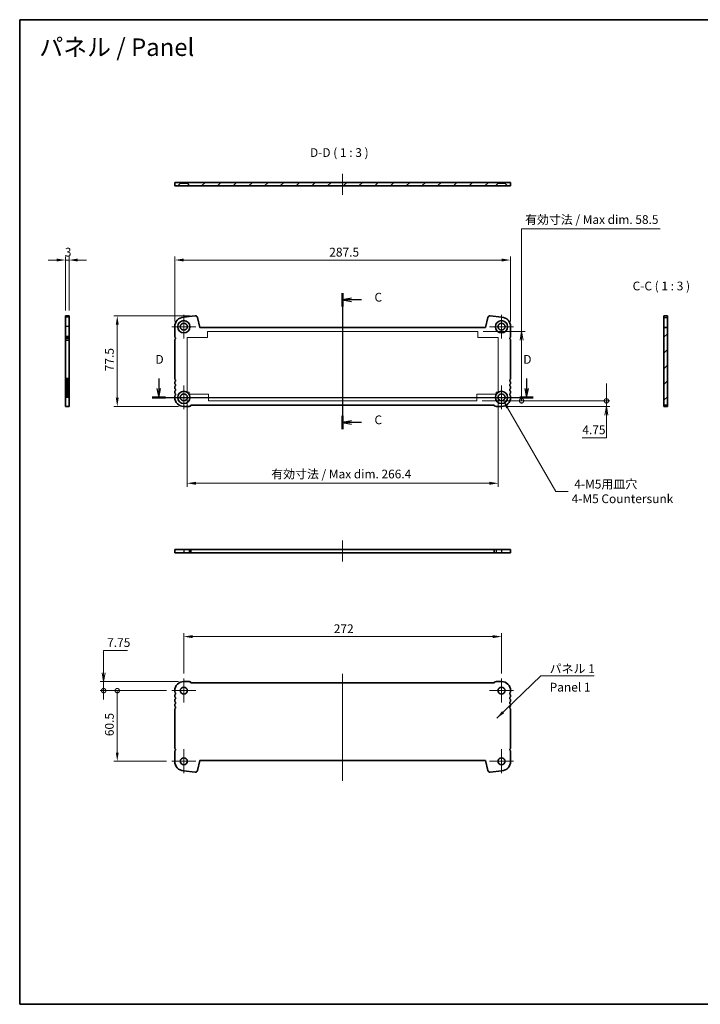
# Model space of a CAD drawing. Units: millimetres. Extents: x 43 to 6730, y 24 to 1148.
# Drawn here: x 5558 to 6140, y 24 to 867 of the extents above; entities that cross this region are included whole.
import ezdxf

# ---------------------------------------------------------------- set-up
doc = ezdxf.new("R2010")
doc.units = ezdxf.units.MM
doc.header["$LTSCALE"] = 3
doc.linetypes.add('CHAIN', pattern=[0.3543, 0.2362, -0.0295, 0.0591, -0.0295])
doc.layers.get('Defpoints').update_dxf_attribs({"lineweight": 25})
for name, color, linetype, lineweight in [('Border (ISO)', 7, 'Continuous', 35), ('Center Mark (ISO)', 131, 'Continuous', 18), ('Centerline (ISO)', 131, 'Continuous', 18), ('Dimension (ISO)', 7, 'Continuous', 18), ('Dimension (ISO) @ 1', 7, 'Continuous', 18), ('Hatch (ISO)', 1, 'Continuous', 18), ('Section Line (ISO)', 7, 'CHAIN', 25), ('Sketch Geometry (ISO)', 7, 'Continuous', 18), ('Symbol (ISO)', 7, 'Continuous', 18), ('Symbol (ISO) @ 1', 7, 'Continuous', 18), ('Visible (ISO)', 7, 'Continuous', 35), ('Visible Narrow (ISO)', 7, 'Continuous', 25)]:
    doc.layers.add(name, color=color, linetype=linetype, lineweight=lineweight)
doc.styles.add('Note Text (TK)', font='MS PGothic.ttf')
doc.dimstyles.new('Default - Method 1b (TK)', dxfattribs={"dimscale": 3, "dimtxt": 2.5, "dimasz": 2.5, "dimexe": 1, "dimexo": 1.5, "dimgap": 1, "dimtad": 1, "dimtoh": 1, "dimrnd": 1e-08, "dimdsep": 46, "dimtxsty": 'Note Text (TK)', "dimcen": 0.09, "dimdle": 5, "dimclrd": 100, "dimclre": 100, "dimclrt": 7, "dimadec": 1, "dimazin": 1, "dimtfac": 1, "dimtmove": 0, "dimatfit": 3, "dimfxl": 1, "dimtolj": 1, "dimlwd": -1, "dimlwe": -1, "dimarcsym": 0})
doc.dimstyles.new('Default - Method 1b (TK)$7', dxfattribs={"dimscale": 3, "dimtxt": 2.5, "dimasz": 2.5, "dimexe": 1, "dimexo": 1.5, "dimgap": 1, "dimtad": 1, "dimtoh": 1, "dimrnd": 1e-08, "dimdsep": 46, "dimtxsty": 'Note Text (TK)', "dimcen": 0.09, "dimdle": 5, "dimclrd": 100, "dimclre": 100, "dimclrt": 7, "dimadec": 1, "dimazin": 1, "dimtfac": 1, "dimtmove": 0, "dimatfit": 3, "dimfxl": 1, "dimtolj": 1, "dimlwd": -1, "dimlwe": -1, "dimarcsym": 0})
pattern_1 = [(45, (5514, -4e-15), (-6.73519, 6.73519), [])]

# ---------------------------------------------------------------- blocks, each defined once
blk = doc.blocks.new('図面枠 tk図枠')
at = {"layer": 'Border (ISO)'}
for p, q in [((14.5, 289), (405.5, 289)), ((14.5, 289), (14.5, 8)), ((14.5, 8), (405.5, 8))]:
    blk.add_line(p, q, dxfattribs=at)
blk = doc.blocks.new('12dTransSection2')
at = {"layer": 'Section Line (ISO)', "linetype": 'Continuous'}
for p, q in [((106.67, 210.98), (106.67, 172.14)), ((109.17, 209.56), (106.67, 209.06)), ((109.17, 209.06), (106.67, 209.06)), ((106.67, 209.06), (109.17, 208.56)), ((112.03, 209.06), (109.17, 209.06)), ((109.17, 174.56), (106.67, 174.06)), ((109.17, 174.06), (106.67, 174.06)), ((106.67, 174.06), (109.17, 173.56)), ((112.03, 174.06), (109.17, 174.06))]:
    blk.add_line(p, q, dxfattribs=at)
at = {"layer": 'Section Line (ISO)', "linetype": 'Continuous', "lineweight": 50}
for p, q in [((106.67, 210.98), (106.67, 207.14)), ((106.67, 175.98), (106.67, 172.14))]:
    blk.add_line(p, q, dxfattribs=at)
at = {"layer": 'Section Line (ISO)', "char_height": 2.5, "attachment_point": 7, "style": 'Note Text (TK)'}
for insert in [(115.75, 207.77), (115.75, 172.77)]:
    blk.add_mtext('C', dxfattribs=dict(at, insert=insert))
blk = doc.blocks.new('12dTransSection3')
at = {"layer": 'Section Line (ISO)', "linetype": 'Continuous'}
for p, q in [((54.18, 186.57), (54.18, 183.72)), ((159.16, 186.57), (159.16, 183.72)), ((53.68, 183.72), (54.18, 181.22)), ((54.18, 183.72), (54.18, 181.22)), ((54.18, 181.22), (54.68, 183.72)), ((158.66, 183.72), (159.16, 181.22)), ((159.16, 183.72), (159.16, 181.22)), ((159.16, 181.22), (159.66, 183.72)), ((52.26, 181.22), (161.07, 181.22))]:
    blk.add_line(p, q, dxfattribs=at)
at = {"layer": 'Section Line (ISO)', "linetype": 'Continuous', "lineweight": 50}
for p, q in [((52.26, 181.22), (56.09, 181.22)), ((157.24, 181.22), (161.07, 181.22))]:
    blk.add_line(p, q, dxfattribs=at)
at = {"layer": 'Section Line (ISO)', "char_height": 2.5, "attachment_point": 7, "style": 'Note Text (TK)'}
for insert in [(53.24, 190.03), (158.21, 190.03)]:
    blk.add_mtext('D', dxfattribs=dict(at, insert=insert))
blk = doc.blocks.new('*D84')
at = {"layer": 'Defpoints', "color": 0}
for p in [(5977.77, 661.22), (5690.27, 604.22), (5977.77, 604.22)]:
    blk.add_point(p, dxfattribs=at)
at = {"layer": 'Dimension (ISO)', "color": 100}
for p, q in [((5690.27, 608.72), (5690.27, 664.22)), ((5697.77, 661.22), (5970.27, 661.22)), ((5977.77, 608.72), (5977.77, 664.22))]:
    blk.add_line(p, q, dxfattribs=at)
for points in [[(5697.77, 662.47), (5697.77, 659.97), (5690.27, 661.22)], [(5970.27, 662.47), (5970.27, 659.97), (5977.77, 661.22)]]:
    blk.add_solid(points, dxfattribs=at)
at = {"layer": 'Dimension (ISO)', "color": 7, "insert": (5822.55, 667.97), "char_height": 7.5, "attachment_point": 4, "style": 'Note Text (TK)'}
blk.add_mtext('\\A1;287.5', dxfattribs=at)
blk = doc.blocks.new('*D85')
at = {"layer": 'Defpoints', "color": 0}
for p in [(5596.77, 661.22), (5596.77, 613.41), (5599.77, 613.41)]:
    blk.add_point(p, dxfattribs=at)
at = {"layer": 'Dimension (ISO)', "color": 100}
for p, q in [((5589.27, 661.22), (5581.77, 661.22)), ((5596.77, 617.91), (5596.77, 664.22)), ((5599.77, 661.22), (5596.77, 661.22)), ((5599.77, 617.91), (5599.77, 664.22)), ((5607.27, 661.22), (5614.77, 661.22))]:
    blk.add_line(p, q, dxfattribs=at)
for points in [[(5589.27, 662.47), (5589.27, 659.97), (5596.77, 661.22)], [(5607.27, 662.47), (5607.27, 659.97), (5599.77, 661.22)]]:
    blk.add_solid(points, dxfattribs=at)
at = {"layer": 'Dimension (ISO)', "color": 7, "insert": (5596.1, 667.97), "char_height": 7.5, "attachment_point": 4, "style": 'Note Text (TK)'}
blk.add_mtext('\\A1;3', dxfattribs=at)
blk = doc.blocks.new('*D86')
at = {"layer": 'Defpoints', "color": 0}
for p in [(5707.93, 613.41), (5641.02, 535.91), (5698.02, 535.91)]:
    blk.add_point(p, dxfattribs=at)
at = {"layer": 'Dimension (ISO)', "color": 100}
for p, q in [((5703.43, 613.41), (5638.02, 613.41)), ((5641.02, 605.91), (5641.02, 543.41)), ((5693.52, 535.91), (5638.02, 535.91))]:
    blk.add_line(p, q, dxfattribs=at)
for points in [[(5639.77, 605.91), (5642.27, 605.91), (5641.02, 613.41)], [(5639.77, 543.41), (5642.27, 543.41), (5641.02, 535.91)]]:
    blk.add_solid(points, dxfattribs=at)
at = {"layer": 'Dimension (ISO)', "color": 7, "insert": (5634.27, 566.01), "char_height": 7.5, "attachment_point": 4, "rotation": 90, "style": 'Note Text (TK)'}
blk.add_mtext('\\A1;77.5', dxfattribs=at)
blk = doc.blocks.new('*D87')
at = {"layer": 'Defpoints', "color": 0}
for p in [(5970.02, 338.81), (5698.02, 302.81), (5970.02, 302.81)]:
    blk.add_point(p, dxfattribs=at)
at = {"layer": 'Dimension (ISO)', "color": 100}
for p, q in [((5698.02, 307.31), (5698.02, 341.81)), ((5705.52, 338.81), (5962.52, 338.81)), ((5970.02, 307.31), (5970.02, 341.81))]:
    blk.add_line(p, q, dxfattribs=at)
for points in [[(5705.52, 340.06), (5705.52, 337.56), (5698.02, 338.81)], [(5962.52, 340.06), (5962.52, 337.56), (5970.02, 338.81)]]:
    blk.add_solid(points, dxfattribs=at)
at = {"layer": 'Dimension (ISO)', "color": 7, "insert": (5826.39, 345.56), "char_height": 7.5, "attachment_point": 4, "style": 'Note Text (TK)'}
blk.add_mtext('\\A1;272', dxfattribs=at)
blk = doc.blocks.new('_DotSmall')
at = {"color": 0, "linetype": 'ByBlock', "const_width": 0.5}
blk.add_lwpolyline([(-0.0625, 0, 1), (0.0625, 0, 1)], format="xyb", close=True, dxfattribs=at)
blk = doc.blocks.new('*D88')
at = {"layer": 'Defpoints', "color": 0}
for p in [(5641.02, 292.56), (5687.77, 292.56), (5687.77, 232.06)]:
    blk.add_point(p, dxfattribs=at)
at = {"layer": 'Dimension (ISO)', "color": 100}
for p, q in [((5683.27, 292.56), (5638.02, 292.56)), ((5641.02, 239.56), (5641.02, 292.56)), ((5683.27, 232.06), (5638.02, 232.06))]:
    blk.add_line(p, q, dxfattribs=at)
blk.add_solid([(5639.77, 239.56), (5642.27, 239.56), (5641.02, 232.06)], dxfattribs=at)
at = {"layer": 'Dimension (ISO)', "color": 100, "xscale": 7.5, "yscale": 7.5, "zscale": 7.5, "rotation": 90}
blk.add_blockref('_DotSmall', (5641.02, 292.56), dxfattribs=at)
at = {"layer": 'Dimension (ISO)', "color": 7, "insert": (5634.27, 253.56), "char_height": 7.5, "attachment_point": 4, "rotation": 90, "style": 'Note Text (TK)'}
blk.add_mtext('\\A1;60.5', dxfattribs=at)
blk = doc.blocks.new('_Open')
at = {"color": 0, "linetype": 'ByBlock', "lineweight": -2}
for p, q in [((-1, 0.17), (0, 0)), ((-1, -0.17), (0, 0)), ((0, 0), (-1, 0))]:
    blk.add_line(p, q, dxfattribs=at)
blk = doc.blocks.new('*D89')
at = {"layer": 'Defpoints', "color": 0}
for p in [(5629.36, 300.31), (5698.02, 300.31), (5687.77, 292.56)]:
    blk.add_point(p, dxfattribs=at)
at = {"layer": 'Dimension (ISO)', "color": 100}
for p, q in [((5629.36, 307.81), (5629.36, 326.96)), ((5629.36, 326.96), (5649.67, 326.96)), ((5693.52, 300.31), (5626.36, 300.31)), ((5629.36, 292.56), (5629.36, 300.31)), ((5683.27, 292.56), (5626.36, 292.56)), ((5629.36, 292.56), (5629.36, 285.06))]:
    blk.add_line(p, q, dxfattribs=at)
at = {"layer": 'Dimension (ISO)', "color": 100, "xscale": 7.5, "yscale": 7.5, "zscale": 7.5}
for name, p, rotation in [('_Open', (5629.36, 300.31), 270), ('_DotSmall', (5629.36, 292.56), 90)]:
    blk.add_blockref(name, p, dxfattribs=dict(at, rotation=rotation))
at = {"layer": 'Dimension (ISO)', "color": 7, "insert": (5632.36, 333.71), "char_height": 7.5, "attachment_point": 4, "style": 'Note Text (TK)'}
blk.add_mtext('\\A1;7.75', dxfattribs=at)
blk = doc.blocks.new('*D90')
at = {"layer": 'Defpoints', "color": 0}
for p in [(5949.72, 600.16), (5987.21, 600.16), (5949.02, 540.66)]:
    blk.add_point(p, dxfattribs=at)
at = {"layer": 'Dimension (ISO)', "color": 100}
for p, q in [((5987.21, 600.16), (5987.21, 687.93)), ((5987.21, 687.93), (6105.82, 687.93)), ((5954.22, 600.16), (5990.21, 600.16)), ((5987.21, 540.66), (5987.21, 592.66)), ((5953.52, 540.66), (5990.21, 540.66))]:
    blk.add_line(p, q, dxfattribs=at)
at = {"layer": 'Dimension (ISO)', "color": 100, "xscale": 7.5, "yscale": 7.5, "zscale": 7.5}
for name, p, rotation in [('_Open', (5987.21, 600.16), 90), ('_DotSmall', (5987.21, 540.66), 270)]:
    blk.add_blockref(name, p, dxfattribs=dict(at, rotation=rotation))
at = {"layer": 'Dimension (ISO)', "color": 7, "insert": (5990.21, 695.86), "char_height": 7.5, "attachment_point": 4, "style": 'Note Text (TK)'}
blk.add_mtext('\\A1;\\fＭＳ Ｐゴシック|b0|i0;{\\H7.4700;有効寸法 / Max dim. 58.5}', dxfattribs=at)
blk = doc.blocks.new('*D91')
at = {"layer": 'Defpoints', "color": 0}
for p in [(5949.02, 540.66), (6059.84, 540.66), (5970.02, 535.91)]:
    blk.add_point(p, dxfattribs=at)
at = {"layer": 'Dimension (ISO)', "color": 100}
for p, q in [((6059.84, 540.66), (6059.84, 555.66)), ((5953.52, 540.66), (6062.84, 540.66)), ((6059.84, 540.66), (6059.84, 535.91)), ((5974.52, 535.91), (6062.84, 535.91)), ((6059.84, 528.41), (6059.84, 509.09)), ((6059.84, 509.09), (6039.19, 509.09))]:
    blk.add_line(p, q, dxfattribs=at)
at = {"layer": 'Dimension (ISO)', "color": 100, "xscale": 7.5, "yscale": 7.5, "zscale": 7.5}
for name, p, rotation in [('_DotSmall', (6059.84, 540.66), 270), ('_Open', (6059.84, 535.91), 90)]:
    blk.add_blockref(name, p, dxfattribs=dict(at, rotation=rotation))
at = {"layer": 'Dimension (ISO)', "color": 7, "insert": (6039.19, 515.84), "char_height": 7.5, "attachment_point": 4, "style": 'Note Text (TK)'}
blk.add_mtext('\\A1;4.75', dxfattribs=at)
blk = doc.blocks.new('*D92')
at = {"layer": 'Defpoints', "color": 0}
for p in [(5700.82, 548.1), (5967.22, 548.1), (5967.22, 470.1)]:
    blk.add_point(p, dxfattribs=at)
at = {"layer": 'Dimension (ISO)', "color": 100}
for p, q in [((5700.82, 543.6), (5700.82, 467.1)), ((5967.22, 543.6), (5967.22, 467.1)), ((5708.32, 470.1), (5959.72, 470.1))]:
    blk.add_line(p, q, dxfattribs=at)
for points in [[(5708.32, 471.35), (5708.32, 468.85), (5700.82, 470.1)], [(5959.72, 471.35), (5959.72, 468.85), (5967.22, 470.1)]]:
    blk.add_solid(points, dxfattribs=at)
at = {"layer": 'Dimension (ISO)', "color": 7, "insert": (5772.89, 478.02), "char_height": 7.5, "attachment_point": 4, "style": 'Note Text (TK)'}
blk.add_mtext('\\A1;\\fＭＳ Ｐゴシック|b0|i0;{\\H7.4700;有効寸法 / Max dim. 266.4}', dxfattribs=at)
blk = doc.blocks.new('*D93')
at = {"layer": 'Defpoints', "color": 0}
for p in [(5968.64, 546.04), (5971.39, 541.28)]:
    blk.add_point(p, dxfattribs=at)
at = {"layer": 'Dimension (ISO)', "color": 100}
for p, q in [((5969.75, 543.66), (5970.29, 543.66)), ((5970.02, 543.39), (5970.02, 543.93)), ((6016.52, 463.1), (5975.14, 534.78)), ((6027.03, 463.1), (6016.52, 463.1))]:
    blk.add_line(p, q, dxfattribs=at)
blk.add_solid([(5976.22, 535.41), (5974.06, 534.16), (5971.39, 541.28)], dxfattribs=at)
at = {"layer": 'Dimension (ISO)', "color": 7, "insert": (6030.03, 463.1), "char_height": 7.5, "attachment_point": 4, "style": 'Note Text (TK)'}
blk.add_mtext('\\A1; \\fＭＳ Ｐゴシック|b0|i0;4-M5用皿穴\\P\\fＭＳ Ｐゴシック|b0|i0;4-M5 Countersunk', dxfattribs=at)

msp = doc.modelspace()

# ---------------------------------------------------------------- hatches: boundary and pattern name
at = {"layer": 'Hatch (ISO)'}
h = msp.add_hatch(dxfattribs=at)
h.set_pattern_fill('ANSI31', color=256, scale=76.2, style=0)
h.set_pattern_definition(pattern_1)
h.paths.add_polyline_path([(5700.7655, 727.1389), (5703.2655, 724.6389), (5964.7655, 724.6389), (5967.2655, 727.1389), (5967.2655, 727.6389), (5700.7655, 727.6389)])
h = msp.add_hatch(dxfattribs=at)
h.set_pattern_fill('ANSI31', color=256, scale=76.2, style=0)
h.set_pattern_definition(pattern_1)
h.paths.add_polyline_path([(6109.0928, 536.9082), (6112.0928, 536.9082), (6112.0928, 603.4082), (6109.0928, 603.4082)])

# ---------------------------------------------------------------- linework, layer by layer
at = {"layer": 'Center Mark (ISO)', "linetype": 'Continuous'}
for p, q in [((5698.0155, 614.4082), (5698.0155, 593.9082)), ((5970.0155, 614.4082), (5970.0155, 593.9082)), ((5708.2655, 604.1582), (5687.7655, 604.1582)), ((5980.2655, 604.1582), (5959.7655, 604.1582)), ((5698.0155, 553.9082), (5698.0155, 533.4082)), ((5970.0155, 553.9082), (5970.0155, 533.4082)), ((5708.2655, 543.6582), (5687.7655, 543.6582)), ((5980.2655, 543.6582), (5959.7655, 543.6582)), ((5698.0155, 302.8076), (5698.0155, 282.3076)), ((5970.0155, 302.8076), (5970.0155, 282.3076)), ((5708.2655, 292.5576), (5687.7655, 292.5576)), ((5980.2655, 292.5576), (5959.7655, 292.5576)), ((5698.0155, 242.3076), (5698.0155, 221.8076)), ((5970.0155, 242.3076), (5970.0155, 221.8076)), ((5708.2655, 232.0576), (5687.7655, 232.0576)), ((5980.2655, 232.0576), (5959.7655, 232.0576))]:
    msp.add_line(p, q, dxfattribs=at)
at = {"layer": 'Centerline (ISO)', "linetype": 'Continuous'}
for p, q in [((5834.0155, 735.1389), (5834.0155, 717.1389)), ((5834.0155, 620.9059), (5834.0155, 529.4082)), ((5834.0155, 420.9976), (5834.0155, 402.9976)), ((5834.0155, 306.8076), (5834.0155, 215.3099))]:
    msp.add_line(p, q, dxfattribs=at)
at = {"layer": 'Sketch Geometry (ISO)', "color": 4, "linetype": 'Continuous', "lineweight": 18}
for p, q in [((5718.3155, 600.1582), (5718.3155, 594.8582)), ((5949.7155, 600.1582), (5718.3155, 600.1582)), ((5949.7155, 594.8582), (5949.7155, 600.1582)), ((5718.3155, 594.8582), (5700.8155, 594.8582)), ((5700.8155, 594.8582), (5700.8155, 548.0992)), ((5967.2155, 594.8582), (5949.7155, 594.8582)), ((5967.2155, 548.0992), (5967.2155, 594.8582)), ((5700.8155, 548.0992), (5702.4565, 548.0992)), ((5702.4565, 548.0992), (5702.4565, 546.4582)), ((5965.5745, 546.4582), (5965.5745, 548.0992)), ((5965.5745, 548.0992), (5967.2155, 548.0992)), ((5702.4565, 546.4582), (5719.0155, 546.4582)), ((5719.0155, 546.4582), (5719.0155, 540.6582)), ((5719.0155, 540.6582), (5949.0155, 540.6582)), ((5949.0155, 540.6582), (5949.0155, 546.4582)), ((5949.0155, 546.4582), (5965.5745, 546.4582))]:
    msp.add_line(p, q, dxfattribs=at)
at = {"layer": 'Visible (ISO)'}
for p, q in [((5690.2655, 724.6389), (5690.2655, 727.6389)), ((5695.2655, 727.6389), (5690.2655, 727.6389)), ((5692.7655, 724.6389), (5695.2655, 727.1389)), ((5695.2655, 727.1389), (5695.2655, 727.6389)), ((5695.2655, 727.6389), (5700.7655, 727.6389)), ((5695.2655, 727.1389), (5700.7655, 727.1389)), ((5967.2655, 727.6389), (5700.7655, 727.6389)), ((5700.7655, 727.6389), (5700.7655, 727.1389)), ((5700.7655, 727.1389), (5703.2655, 724.6389)), ((5964.7655, 724.6389), (5967.2655, 727.1389)), ((5967.2655, 727.1389), (5967.2655, 727.6389)), ((5967.2655, 727.6389), (5972.7655, 727.6389)), ((5967.2655, 727.1389), (5972.7655, 727.1389)), ((5977.7655, 727.6389), (5972.7655, 727.6389)), ((5972.7655, 727.6389), (5972.7655, 727.1389)), ((5972.7655, 727.1389), (5975.2655, 724.6389)), ((5977.7655, 724.6389), (5977.7655, 727.6389)), ((5690.2655, 724.6389), (5692.7655, 724.6389)), ((5703.2655, 724.6389), (5692.7655, 724.6389)), ((5703.2655, 724.6389), (5964.7655, 724.6389)), ((5975.2655, 724.6389), (5964.7655, 724.6389)), ((5975.2655, 724.6389), (5977.7655, 724.6389)), ((5596.7715, 613.4059), (5596.7715, 613.3986)), ((5599.7715, 613.4059), (5596.7715, 613.4059)), ((5596.7715, 612.4316), (5596.7715, 613.3986)), ((5596.7715, 612.4316), (5596.7715, 604.2196)), ((5599.7715, 613.3986), (5599.7715, 613.4059)), ((5599.7715, 613.3986), (5599.7715, 612.4316)), ((5599.7715, 604.2196), (5599.7715, 612.4316)), ((5707.766, 613.3986), (5697.7247, 612.4316)), ((5711.7444, 603.5975), (5709.6232, 612.082)), ((5958.4078, 612.0818), (5956.2865, 603.5975)), ((5970.3063, 612.4316), (5960.265, 613.3986)), ((6109.0928, 613.4059), (6109.0928, 612.082)), ((6109.0928, 613.4059), (6112.0928, 613.4059)), ((6109.0928, 603.5975), (6109.0928, 612.082)), ((6112.0928, 612.082), (6112.0928, 613.4059)), ((6112.0928, 612.082), (6112.0928, 603.5975)), ((5596.7715, 595.8931), (5596.7715, 604.2196)), ((5599.7715, 604.2196), (5599.7715, 595.8931)), ((5690.2655, 604.2196), (5690.2655, 595.8931)), ((5956.044, 603.4082), (5711.987, 603.4082)), ((5977.7655, 595.8931), (5977.7655, 604.2196)), ((6109.0928, 603.4082), (6109.0928, 603.5975)), ((6112.0928, 603.4082), (6109.0928, 603.4082)), ((6109.0928, 603.4082), (6109.0928, 536.9082)), ((6112.0928, 603.5975), (6112.0928, 603.4082)), ((6112.0928, 536.9082), (6112.0928, 603.4082)), ((5596.7715, 595.8931), (5596.7715, 594.6787)), ((5596.7715, 593.6377), (5596.7715, 594.6787)), ((5596.7715, 593.6377), (5596.7715, 592.4233)), ((5596.7715, 559.8931), (5596.7715, 592.4233)), ((5599.7715, 594.6787), (5599.7715, 595.8931)), ((5599.7715, 594.6787), (5599.7715, 593.6377)), ((5599.7715, 592.4233), (5599.7715, 593.6377)), ((5599.7715, 592.4233), (5599.7715, 559.8931)), ((5690.2655, 592.4233), (5690.2655, 559.8931)), ((5977.7655, 559.8931), (5977.7655, 592.4233)), ((5596.7715, 559.8931), (5596.7715, 558.6787)), ((5596.7715, 557.6377), (5596.7715, 558.6787)), ((5596.7715, 557.6377), (5596.7715, 556.4233)), ((5596.7715, 555.8931), (5596.7715, 556.4233)), ((5599.7715, 558.6787), (5599.7715, 559.8931)), ((5599.7715, 558.6787), (5599.7715, 557.6377)), ((5599.7715, 556.4233), (5599.7715, 557.6377)), ((5599.7715, 556.4233), (5599.7715, 555.8931)), ((5690.2655, 556.4233), (5690.2655, 555.8931)), ((5977.7655, 555.8931), (5977.7655, 556.4233)), ((5596.7715, 555.8931), (5596.7715, 554.6787)), ((5596.7715, 553.6377), (5596.7715, 554.6787)), ((5596.7715, 553.6377), (5596.7715, 552.4233)), ((5596.7715, 551.8931), (5596.7715, 552.4233)), ((5596.7715, 551.8931), (5596.7715, 550.6787)), ((5596.7715, 549.6377), (5596.7715, 550.6787)), ((5596.7715, 549.6377), (5596.7715, 548.4233)), ((5596.7715, 547.8931), (5596.7715, 548.4233)), ((5599.7715, 554.6787), (5599.7715, 555.8931)), ((5599.7715, 554.6787), (5599.7715, 553.6377)), ((5599.7715, 552.4233), (5599.7715, 553.6377)), ((5599.7715, 552.4233), (5599.7715, 551.8931)), ((5599.7715, 550.6787), (5599.7715, 551.8931)), ((5599.7715, 550.6787), (5599.7715, 549.6377)), ((5599.7715, 548.4233), (5599.7715, 549.6377)), ((5599.7715, 548.4233), (5599.7715, 547.8931)), ((5690.2655, 552.4233), (5690.2655, 551.8931)), ((5690.2655, 548.4233), (5690.2655, 547.8931)), ((5977.7655, 551.8931), (5977.7655, 552.4233)), ((5977.7655, 547.8931), (5977.7655, 548.4233)), ((5596.7715, 547.8931), (5596.7715, 546.6787)), ((5596.7715, 545.6377), (5596.7715, 546.6787)), ((5596.7715, 545.6377), (5596.7715, 544.4233)), ((5596.7715, 543.6582), (5596.7715, 544.4233)), ((5596.7715, 543.6582), (5596.7715, 535.9082)), ((5599.7715, 546.6787), (5599.7715, 547.8931)), ((5599.7715, 546.6787), (5599.7715, 545.6377)), ((5599.7715, 544.4233), (5599.7715, 545.6377)), ((5599.7715, 544.4233), (5599.7715, 543.6582)), ((5599.7715, 535.9082), (5599.7715, 543.6582)), ((5690.2655, 544.4233), (5690.2655, 543.6582)), ((5977.7655, 543.6582), (5977.7655, 544.4233)), ((5599.7715, 535.9082), (5596.7715, 535.9082)), ((5698.0155, 535.9082), (5702.7155, 535.9082)), ((5704.1646, 536.9082), (5963.8664, 536.9082)), ((5965.3155, 535.9082), (5970.0156, 535.9082)), ((6109.0928, 536.9082), (6112.0928, 536.9082)), ((6109.0928, 536.9082), (6109.0928, 535.9082)), ((6109.0928, 535.9082), (6112.0928, 535.9082)), ((6112.0928, 535.9082), (6112.0928, 536.9082)), ((5690.2655, 413.4976), (5690.2655, 410.4976)), ((5698.0155, 413.4976), (5690.2655, 413.4976)), ((5698.0155, 413.4976), (5702.7155, 413.4976)), ((5704.1646, 413.4976), (5702.7155, 413.4976)), ((5704.1646, 413.4976), (5704.1646, 410.4976)), ((5704.1646, 413.4976), (5963.8664, 413.4976)), ((5963.8664, 413.4976), (5963.8664, 410.4976)), ((5965.3155, 413.4976), (5963.8664, 413.4976)), ((5965.3155, 413.4976), (5970.0156, 413.4976)), ((5977.7655, 413.4976), (5970.0156, 413.4976)), ((5977.7655, 413.4976), (5977.7655, 410.4976)), ((5690.2655, 410.4976), (5698.0155, 410.4976)), ((5702.7155, 410.4976), (5698.0155, 410.4976)), ((5702.7155, 410.4976), (5704.1646, 410.4976)), ((5963.8664, 410.4976), (5704.1646, 410.4976)), ((5963.8664, 410.4976), (5965.3155, 410.4976)), ((5970.0156, 410.4976), (5965.3155, 410.4976)), ((5970.0156, 410.4976), (5977.7655, 410.4976)), ((5702.7155, 300.3076), (5698.0155, 300.3076)), ((5963.8664, 299.3076), (5704.1646, 299.3076)), ((5970.0156, 300.3076), (5965.3155, 300.3076)), ((5690.2655, 292.5576), (5690.2655, 291.7926)), ((5690.2655, 288.3227), (5690.2655, 287.7926)), ((5977.7655, 291.7926), (5977.7655, 292.5576)), ((5977.7655, 287.7926), (5977.7655, 288.3227)), ((5690.2655, 284.3227), (5690.2655, 283.7926)), ((5690.2655, 280.3227), (5690.2655, 279.7926)), ((5977.7655, 283.7926), (5977.7655, 284.3227)), ((5977.7655, 279.7926), (5977.7655, 280.3227)), ((5690.2655, 276.3227), (5690.2655, 243.7926)), ((5977.7655, 243.7926), (5977.7655, 276.3227)), ((5690.2655, 240.3227), (5690.2655, 231.9962)), ((5977.7655, 231.9962), (5977.7655, 240.3227)), ((5709.6232, 224.1339), (5711.7444, 232.6183)), ((5711.987, 232.8077), (5956.044, 232.8077)), ((5956.2865, 232.6183), (5958.4078, 224.134)), ((5697.7247, 223.7842), (5707.766, 222.8173)), ((5960.265, 222.8173), (5970.3063, 223.7842))]:
    msp.add_line(p, q, dxfattribs=at)
for centre, radius in [((5698.0155, 604.1582), 5.25), ((5698.0155, 604.1582), 3), ((5970.0155, 604.1582), 5.25), ((5970.0155, 604.1582), 3), ((5698.0155, 543.6582), 5.25), ((5970.0155, 543.6582), 5.25), ((5698.0155, 543.6582), 3), ((5970.0155, 543.6582), 3), ((5698.0155, 292.5576), 3), ((5970.0155, 292.5576), 3), ((5698.0155, 232.0576), 3), ((5970.0155, 232.0576), 3)]:
    msp.add_circle(centre, radius, dxfattribs=at)
for centre, radius, start, end in [((5698.5155, 604.2196), 8.25, 95.5004112, 180), ((5707.9263, 611.6566), 1.7493, 14.0744633, 95.2579715), ((5960.1047, 611.6565), 1.7494, 84.7446775, 165.9281858), ((5969.5155, 604.2196), 8.25, 0, 84.4995887), ((5711.987, 603.6582), 0.25, 194.0374, 269.9999999), ((5956.044, 603.6582), 0.25, 269.9999999, 345.9625998), ((5692.0155, 595.8931), 1.75, 180, 223.9455194), ((5692.0155, 592.4233), 1.75, 136.0544803, 180), ((5690.2155, 594.1582), 0.75, 316.0544854, 43.9455196), ((5977.8155, 594.1582), 0.75, 136.0544801, 223.9455193), ((5976.0155, 595.8931), 1.75, 316.0544811, 0), ((5976.0155, 592.4233), 1.75, 0, 43.9455195), ((5692.0155, 559.8931), 1.75, 180, 223.9455195), ((5692.0155, 556.4233), 1.75, 136.0544804, 180), ((5690.2155, 558.1582), 0.75, 316.0544804, 43.9455195), ((5977.8155, 558.1582), 0.75, 136.0544804, 223.9455195), ((5976.0155, 559.8931), 1.75, 316.0544804, 0), ((5976.0155, 556.4233), 1.75, 0, 43.9455195), ((5692.0155, 555.8931), 1.75, 180, 223.9455195), ((5692.0155, 552.4233), 1.75, 136.0544804, 180), ((5692.0155, 551.8931), 1.75, 180, 223.9455195), ((5692.0155, 548.4233), 1.75, 136.0544804, 180), ((5690.2155, 554.1582), 0.75, 316.0544804, 43.9455195), ((5690.2155, 550.1582), 0.75, 316.0544804, 43.9455195), ((5977.8155, 554.1582), 0.75, 136.0544804, 223.9455195), ((5977.8155, 550.1582), 0.75, 136.0544804, 223.9455195), ((5976.0155, 555.8931), 1.75, 316.0544804, 0), ((5976.0155, 552.4233), 1.75, 0, 43.9455195), ((5976.0155, 551.8931), 1.75, 316.0544804, 0), ((5976.0155, 548.4233), 1.75, 0, 43.9455195), ((5692.0155, 547.8931), 1.75, 180, 223.9455195), ((5692.0155, 544.4233), 1.75, 136.0544804, 180), ((5698.0155, 543.6582), 7.75, 180, 269.9999999), ((5690.2155, 546.1582), 0.75, 316.0544804, 43.9455195), ((5970.0155, 543.6582), 7.75, 270.0004288, 0), ((5977.8155, 546.1582), 0.75, 136.0544804, 223.9455195), ((5976.0155, 547.8931), 1.75, 316.0544804, 0), ((5976.0155, 544.4233), 1.75, 0, 43.9455195), ((5702.7155, 537.4582), 1.55, 269.9999999, 339.2164403), ((5965.3155, 537.4582), 1.55, 200.7835595, 269.9999999), ((5698.0155, 292.5576), 7.75, 90.0000001, 180), ((5702.7155, 298.7576), 1.55, 20.7835597, 90.0000001), ((5965.3155, 298.7576), 1.55, 90.0000001, 159.2164405), ((5970.0155, 292.5576), 7.75, 0, 89.9995712), ((5692.0155, 291.7926), 1.75, 180, 223.9455196), ((5692.0155, 288.3227), 1.75, 136.0544805, 180), ((5692.0155, 287.7926), 1.75, 180, 223.9455196), ((5690.2155, 290.0576), 0.75, 316.0544805, 43.9455196), ((5977.8155, 290.0576), 0.75, 136.0544805, 223.9455196), ((5976.0155, 291.7926), 1.75, 316.0544805, 0), ((5976.0155, 288.3227), 1.75, 0, 43.9455196), ((5976.0155, 287.7926), 1.75, 316.0544805, 0), ((5692.0155, 284.3227), 1.75, 136.0544805, 180), ((5692.0155, 283.7926), 1.75, 180, 223.9455196), ((5692.0155, 280.3227), 1.75, 136.0544805, 180), ((5692.0155, 279.7926), 1.75, 180, 223.9455196), ((5690.2155, 286.0576), 0.75, 316.0544805, 43.9455196), ((5690.2155, 282.0576), 0.75, 316.0544805, 43.9455196), ((5690.2155, 278.0576), 0.75, 316.0544805, 43.9455196), ((5977.8155, 286.0576), 0.75, 136.0544805, 223.9455196), ((5977.8155, 282.0576), 0.75, 136.0544805, 223.9455196), ((5977.8155, 278.0576), 0.75, 136.0544805, 223.9455196), ((5976.0155, 284.3227), 1.75, 0, 43.9455196), ((5976.0155, 283.7926), 1.75, 316.0544805, 0), ((5976.0155, 280.3227), 1.75, 0, 43.9455196), ((5976.0155, 279.7926), 1.75, 316.0544805, 0), ((5692.0155, 276.3227), 1.75, 136.0544805, 180), ((5976.0155, 276.3227), 1.75, 0, 43.9455196), ((5692.0155, 243.7926), 1.75, 180, 223.9455197), ((5692.0155, 240.3227), 1.75, 136.0544806, 180), ((5690.2155, 242.0576), 0.75, 316.0544804, 43.9455146), ((5977.8155, 242.0576), 0.75, 136.0544807, 223.9455199), ((5976.0155, 243.7926), 1.75, 316.0544805, 0), ((5976.0155, 240.3227), 1.75, 0, 43.9455189), ((5698.5155, 231.9962), 8.25, 180, 264.4995888), ((5711.987, 232.5577), 0.25, 90.0000001, 165.9626), ((5956.044, 232.5577), 0.25, 14.0374002, 90.0000001), ((5969.5155, 231.9962), 8.25, 275.5004113, 0), ((5707.9263, 224.5593), 1.7493, 264.7420285, 345.9255367), ((5960.1047, 224.5594), 1.7494, 194.0718142, 275.2553225)]:
    msp.add_arc(centre, radius, start, end, dxfattribs=at)
at = {"layer": 'Visible Narrow (ISO)'}
for p, q in [((5599.7715, 613.3986), (5596.7715, 613.3986)), ((5599.7715, 612.4316), (5596.7715, 612.4316)), ((6109.0928, 612.082), (6112.0928, 612.082)), ((5599.7715, 604.2196), (5596.7715, 604.2196)), ((6109.0928, 603.5975), (6112.0928, 603.5975)), ((5599.7715, 595.8931), (5596.7715, 595.8931)), ((5599.7715, 594.6787), (5596.7715, 594.6787)), ((5599.7715, 593.6377), (5596.7715, 593.6377)), ((5599.7715, 592.4233), (5596.7715, 592.4233)), ((5599.7715, 559.8931), (5596.7715, 559.8931)), ((5599.7715, 558.6787), (5596.7715, 558.6787)), ((5599.7715, 557.6377), (5596.7715, 557.6377)), ((5599.7715, 556.4233), (5596.7715, 556.4233)), ((5599.7715, 555.8931), (5596.7715, 555.8931)), ((5599.7715, 554.6787), (5596.7715, 554.6787)), ((5599.7715, 553.6377), (5596.7715, 553.6377)), ((5599.7715, 552.4233), (5596.7715, 552.4233)), ((5599.7715, 551.8931), (5596.7715, 551.8931)), ((5599.7715, 550.6787), (5596.7715, 550.6787)), ((5599.7715, 549.6377), (5596.7715, 549.6377)), ((5599.7715, 548.4233), (5596.7715, 548.4233)), ((5599.7715, 547.8931), (5596.7715, 547.8931)), ((5599.7715, 546.6787), (5596.7715, 546.6787)), ((5599.7715, 545.6377), (5596.7715, 545.6377)), ((5599.7715, 544.4233), (5596.7715, 544.4233)), ((5599.7715, 543.6582), (5596.7715, 543.6582)), ((5698.0155, 413.4976), (5698.0155, 410.4976)), ((5702.7155, 413.4976), (5702.7155, 410.4976)), ((5965.3155, 413.4976), (5965.3155, 410.4976)), ((5970.0156, 413.4976), (5970.0156, 410.4976))]:
    msp.add_line(p, q, dxfattribs=at)

# ---------------------------------------------------------------- block references
at = {"xscale": 3, "yscale": 3, "zscale": 3}
msp.add_blockref('図面枠 tk図枠', (5514, 0), dxfattribs=at)
at = {"layer": 'Section Line (ISO)', "xscale": 3, "yscale": 3, "zscale": 3}
for name in ['12dTransSection2', '12dTransSection3']:
    msp.add_blockref(name, (5514, 0), dxfattribs=at)

# ---------------------------------------------------------------- texts
at = {"layer": 'Symbol (ISO)', "color": 7, "style": 'Note Text (TK)'}
for s, insert, char_height, width, attachment_point, line_spacing_factor in [('パネル / Panel', (5574.2943, 841.5147), 15, 181.666675, 4, 1.5), ('\\fＭＳ Ｐゴシック|b0|i0;パネル 1\\P\\fＭＳ Ｐゴシック|b0|i0;Panel 1', (6011.2107, 315.0808), 7.5, 41.929826, 1, 1.265217)]:
    msp.add_mtext(s, dxfattribs=dict(at, insert=insert, char_height=char_height, width=width, attachment_point=attachment_point, line_spacing_factor=line_spacing_factor))
at = {"layer": 'Symbol (ISO)', "color": 7, "char_height": 7.5, "attachment_point": 7, "style": 'Note Text (TK)'}
for s, insert in [('D-D ( 1 : 3 )', (5806.0157, 747.1389)), ('C-C ( 1 : 3 )', (6082.2736, 632.9059))]:
    msp.add_mtext(s, dxfattribs=dict(at, insert=insert))

# ---------------------------------------------------------------- dimensions: what is measured, and where the dimension line sits
at = {"layer": 'Dimension (ISO) @ 1', "color": 100}
dim = msp.add_linear_dim(base=(5987.2079, 600.1582), p1=(5949.0155, 540.6582), p2=(5949.7155, 600.1582), angle=90, text='\\fＭＳ Ｐゴシック|b0|i0;{\\H7.4700;有効寸法 / Max dim. <>}', dimstyle='Default - Method 1b (TK)', override={"dimscale": 1, "dimtxt": 7.5, "dimasz": 7.5, "dimexe": 3, "dimexo": 4.5, "dimgap": 3, "dimdec": 2, "dimlfac": 0.983193, "dimblk1": 'DotSmall', "dimblk2": 'Open', "dimsah": 1, "dimcen": 0.27, "dimdle": 0, "dimtol": 0, "dimlim": 0, "dimtp": 0, "dimtm": 0, "dimtdec": 2, "dimtix": 0, "dimtofl": 0, "dimtmove": 0, "dimatfit": 2}, dxfattribs=at)
dim.commit()
dim.dimension.update_dxf_attribs({"geometry": '*D90', "text_midpoint": (6048.0156, 687.9321), "dimtype": 128})
for base, p1, p2, angle, override, picture, middle in [((5596.7715, 661.2196), (5599.7715, 613.4059), (5596.7715, 613.4059), 180, {"dimscale": 1, "dimtxt": 7.5, "dimasz": 7.5, "dimexe": 3, "dimexo": 4.5, "dimgap": 3, "dimdec": 2, "dimcen": 0.27, "dimtol": 0, "dimlim": 0, "dimtp": 0, "dimtm": 0, "dimtdec": 2, "dimtix": 0, "dimtofl": 1, "dimtmove": 0, "dimatfit": 1}, '*D85', (5598.2715, 661.2196)), ((5641.0155, 535.9082), (5707.9263, 613.4059), (5698.0155, 535.9082), 90, {"dimscale": 1, "dimtxt": 7.5, "dimasz": 7.5, "dimexe": 3, "dimexo": 4.5, "dimgap": 3, "dimdec": 2, "dimcen": 0.27, "dimtol": 0, "dimlim": 0, "dimtp": 0, "dimtm": 0, "dimtdec": 2, "dimtix": 0, "dimtofl": 0, "dimtmove": 0, "dimatfit": 1}, '*D86', (5641.0155, 574.6571)), ((6059.8366, 540.6582), (5970.0156, 535.9082), (5949.0155, 540.6582), 90, {"dimscale": 1, "dimtxt": 7.5, "dimasz": 7.5, "dimexe": 3, "dimexo": 4.5, "dimgap": 3, "dimdec": 2, "dimblk1": 'Open', "dimblk2": 'DotSmall', "dimsah": 1, "dimcen": 0.27, "dimdle": 0, "dimtol": 0, "dimlim": 0, "dimtp": 0, "dimtm": 0, "dimtdec": 2, "dimtix": 0, "dimtofl": 1, "dimtmove": 0, "dimatfit": 1}, '*D91', (6048.0156, 509.0872)), ((5970.0155, 338.8076), (5698.0155, 302.8076), (5970.0155, 302.8076), 180, {"dimscale": 1, "dimtxt": 7.5, "dimasz": 7.5, "dimexe": 3, "dimexo": 4.5, "dimgap": 3, "dimdec": 2, "dimcen": 0.27, "dimtol": 0, "dimlim": 0, "dimtp": 0, "dimtm": 0, "dimtdec": 2, "dimtix": 0, "dimtofl": 0, "dimtmove": 0, "dimatfit": 1}, '*D87', (5834.0155, 338.8076)), ((5629.3649, 300.3076), (5687.7655, 292.5576), (5698.0155, 300.3076), 90, {"dimscale": 1, "dimtxt": 7.5, "dimasz": 7.5, "dimexe": 3, "dimexo": 4.5, "dimgap": 3, "dimdec": 2, "dimblk1": 'DotSmall', "dimblk2": 'Open', "dimsah": 1, "dimcen": 0.27, "dimdle": 0, "dimtol": 0, "dimlim": 0, "dimtp": 0, "dimtm": 0, "dimtdec": 2, "dimtix": 0, "dimtofl": 1, "dimtmove": 0, "dimatfit": 1}, '*D89', (5641.0155, 326.9582)), ((5641.0155, 292.5576), (5687.7655, 232.0576), (5687.7655, 292.5576), 90, {"dimscale": 1, "dimtxt": 7.5, "dimasz": 7.5, "dimexe": 3, "dimexo": 4.5, "dimgap": 3, "dimdec": 2, "dimblk2": 'DotSmall', "dimsah": 1, "dimcen": 0.27, "dimdle": 0, "dimtol": 0, "dimlim": 0, "dimtp": 0, "dimtm": 0, "dimtdec": 2, "dimtix": 0, "dimtofl": 0, "dimtmove": 0, "dimatfit": 1}, '*D88', (5641.0155, 262.2776))]:
    dim = msp.add_linear_dim(base=base, p1=p1, p2=p2, angle=angle, dimstyle='Default - Method 1b (TK)', override=override, dxfattribs=at)
    dim.commit()
    dim.dimension.update_dxf_attribs({"geometry": picture, "text_midpoint": middle, "dimtype": 128})
dim = msp.add_linear_dim(base=(5977.7655, 661.2196), p1=(5690.2655, 604.2196), p2=(5977.7655, 604.2196), dimstyle='Default - Method 1b (TK)', override={"dimscale": 1, "dimtxt": 7.5, "dimasz": 7.5, "dimexe": 3, "dimexo": 4.5, "dimgap": 3, "dimdec": 2, "dimcen": 0.27, "dimtol": 0, "dimlim": 0, "dimtp": 0, "dimtm": 0, "dimtdec": 2, "dimtix": 0, "dimtofl": 0, "dimtmove": 0, "dimatfit": 1}, dxfattribs=at)
dim.commit()
dim.dimension.update_dxf_attribs({"geometry": '*D84', "text_midpoint": (5834.0155, 661.2196), "dimtype": 128})
dim = msp.add_linear_dim(base=(5967.2155, 470.0992), p1=(5700.8155, 548.0992), p2=(5967.2155, 548.0992), text='\\fＭＳ Ｐゴシック|b0|i0;{\\H7.4700;有効寸法 / Max dim. <>}', dimstyle='Default - Method 1b (TK)', override={"dimscale": 1, "dimtxt": 7.5, "dimasz": 7.5, "dimexe": 3, "dimexo": 4.5, "dimgap": 3, "dimdec": 2, "dimcen": 0.27, "dimtol": 0, "dimlim": 0, "dimtp": 0, "dimtm": 0, "dimtdec": 2, "dimtix": 0, "dimtofl": 0, "dimtmove": 0, "dimatfit": 1}, dxfattribs=at)
dim.commit()
dim.dimension.update_dxf_attribs({"geometry": '*D92', "text_midpoint": (5833.5155, 470.0992), "dimtype": 128})
dim = msp.add_diameter_dim_2p(p1=(5968.6405, 546.0398), p2=(5971.3905, 541.2766), text=' \\fＭＳ Ｐゴシック|b0|i0;4-M5用皿穴\\P\\fＭＳ Ｐゴシック|b0|i0;4-M5 Countersunk', dimstyle='Default - Method 1b (TK)', override={"dimscale": 1, "dimtxt": 7.5, "dimasz": 7.5, "dimexe": 3, "dimexo": 4.5, "dimgap": 3, "dimtad": 0, "dimtih": 1, "dimtoh": 1, "dimdec": 2, "dimlfac": 1, "dimcen": 0.27, "dimtol": 0, "dimlim": 0, "dimtp": 0, "dimtm": 0, "dimtdec": 2, "dimtix": 0, "dimtofl": 0, "dimtmove": 0, "dimatfit": 3, "dimtvp": 0}, dxfattribs=at)
dim.commit()
dim.dimension.update_dxf_attribs({"geometry": '*D93', "text_midpoint": (6072.5376, 463.1024), "dimtype": 131})

# ---------------------------------------------------------------- leaders
at = {"layer": 'Symbol (ISO) @ 1', "color": 100, "annotation_type": 0, "has_hookline": 1, "hookline_direction": 0, "text_width": 38.1392}
msp.add_leader([(5965.9074, 268.8564), (6003.7107, 305.1714), (6011.2107, 305.1714)], dimstyle='Default - Method 1b (TK)$7', override={"dimscale": 1, "dimtxt": 7.5, "dimasz": 7.5, "dimgap": 0, "dimtad": 1}, dxfattribs=at)

doc.saveas('drawing.dxf')
